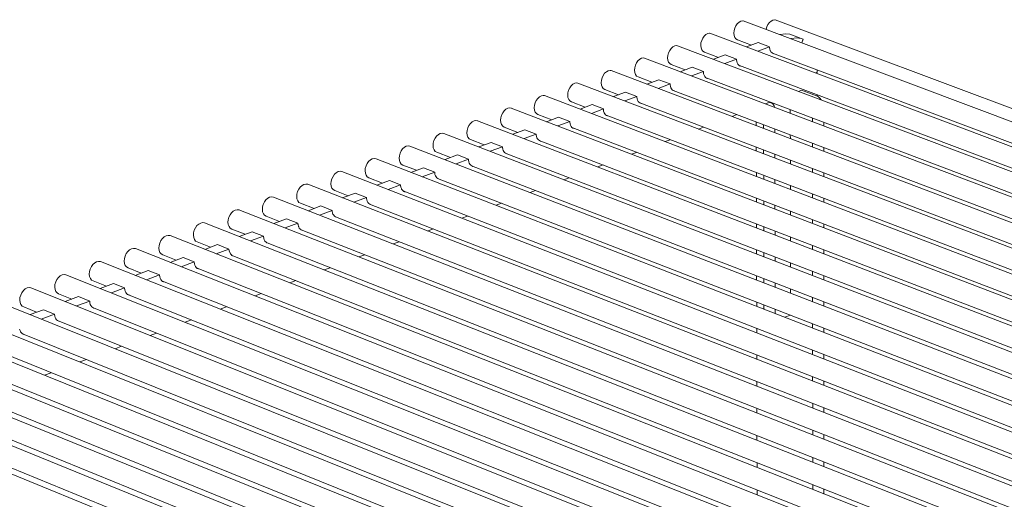
# Model space of a CAD drawing. Units: millimetres. Extents: x 70967 to 76507, y -162058 to -158158.
# Drawn here: x 71883 to 72276, y -160748 to -160556 of the extents above; entities that cross this region are included whole.
import ezdxf

# ---------------------------------------------------------------- set-up
doc = ezdxf.new("R2010")
doc.units = ezdxf.units.MM
doc.header["$MEASUREMENT"] = 0
doc.layers.add('0_Nr_pióra__4', color=7, linetype='Continuous', lineweight=13)

msp = doc.modelspace()

# ---------------------------------------------------------------- linework, layer by layer
at = {"layer": '0_Nr_pióra__4', "color": 7, "linetype": 'Continuous', "lineweight": 13}
for p, q in [((72168.64, -160558.78), (72168.19, -160559.71)), ((72169.23, -160557.97), (72168.64, -160558.78)), ((72169.91, -160557.35), (72169.23, -160557.97)), ((72170.64, -160556.95), (72169.91, -160557.35)), ((72171.37, -160556.8), (72170.64, -160556.95)), ((72171.61, -160556.85), (72171.37, -160556.8)), ((73336.04, -160993.98), (72171.61, -160556.85)), ((72181.44, -160558.31), (72180.99, -160559.24)), ((72182.02, -160557.51), (72181.44, -160558.31)), ((72182.7, -160556.89), (72182.02, -160557.51)), ((72183.43, -160556.49), (72182.7, -160556.89)), ((72184.15, -160556.34), (72183.43, -160556.49)), ((72184.32, -160556.37), (72184.15, -160556.34)), ((73348.33, -160992.66), (72184.32, -160556.37)), ((72156.73, -160562.28), (72156.05, -160562.9)), ((72157.46, -160561.88), (72156.73, -160562.28)), ((72158.19, -160561.73), (72157.46, -160561.88)), ((73323.07, -161000.24), (72158.21, -160561.67)), ((72167.92, -160560.71), (72167.82, -160561.7)), ((72167.82, -160561.7), (72167.92, -160562.62)), ((72168.19, -160559.71), (72167.92, -160560.71)), ((72167.92, -160562.62), (72168.2, -160563.4)), ((72180.99, -160559.24), (72180.73, -160560.19)), ((72186.14, -160562.3), (72186.38, -160562.21)), ((72186.38, -160562.21), (72188.32, -160561.95)), ((72188.32, -160561.95), (72190.17, -160562.17)), ((72194.66, -160563.85), (72190.17, -160562.17)), ((72144.98, -160566.67), (72144.25, -160566.82)), ((72145.33, -160566.73), (72144.98, -160566.67)), ((73310.05, -161006.52), (72145.33, -160566.73)), ((72154.73, -160565.64), (72154.64, -160566.63)), ((72154.64, -160566.63), (72154.74, -160567.55)), ((72155.01, -160564.64), (72154.73, -160565.64)), ((72155.46, -160563.71), (72155.01, -160564.64)), ((72156.05, -160562.9), (72155.46, -160563.71)), ((72168.2, -160563.4), (72168.66, -160564)), ((72168.66, -160564), (72169.24, -160564.36)), ((72169.24, -160564.36), (72174.85, -160566.51)), ((72172.94, -160567.22), (72177.62, -160565.47)), ((72177.62, -160565.47), (72182.11, -160567.16)), ((72190.87, -160563.89), (72190.63, -160563.98)), ((72192.81, -160563.64), (72190.87, -160563.89)), ((72194.66, -160563.85), (72192.81, -160563.64)), ((72195.51, -160564.19), (72194.66, -160563.85)), ((72195.03, -160565.62), (72195.13, -160565.17)), ((72195.13, -160565.17), (72195.27, -160564.77)), ((72195.3, -160564.68), (72195.36, -160564.5)), ((72195.36, -160564.5), (72195.51, -160564.19)), ((72141.51, -160570.59), (72141.42, -160571.58)), ((72141.79, -160569.59), (72141.51, -160570.59)), ((72142.24, -160568.65), (72141.79, -160569.59)), ((72142.83, -160567.85), (72142.24, -160568.65)), ((72143.51, -160567.22), (72142.83, -160567.85)), ((72144.25, -160566.82), (72143.51, -160567.22)), ((72154.74, -160567.55), (72155.03, -160568.34)), ((72155.03, -160568.34), (72155.48, -160568.93)), ((72155.48, -160568.93), (72156.07, -160569.3)), ((72156.07, -160569.3), (72161.66, -160571.44)), ((72159.73, -160572.16), (72164.43, -160570.4)), ((72164.43, -160570.4), (72168.92, -160572.1)), ((72182.11, -160567.16), (72177.44, -160568.91)), ((72182.12, -160567.49), (72182.12, -160567.26)), ((72182.21, -160568.1), (72182.12, -160567.49)), ((72182.38, -160568.65), (72182.21, -160568.1)), ((72182.48, -160568.82), (72182.38, -160568.65)), ((72182.63, -160569.12), (72182.52, -160568.9)), ((72182.95, -160569.5), (72182.63, -160569.12)), ((72183.34, -160569.78), (72182.95, -160569.5)), ((72183.3, -160569.75), (72524.46, -160698.14)), ((72183.77, -160569.94), (72183.34, -160569.78)), ((72183.82, -160569.95), (72183.77, -160569.94)), ((72128.54, -160574.55), (72128.26, -160575.55)), ((72128.99, -160573.61), (72128.54, -160574.55)), ((72129.57, -160572.8), (72128.99, -160573.61)), ((72130.26, -160572.17), (72129.57, -160572.8)), ((72130.99, -160571.77), (72130.26, -160572.17)), ((72131.73, -160571.62), (72130.99, -160571.77)), ((72132.14, -160571.69), (72131.73, -160571.62)), ((73296.99, -161012.82), (72132.14, -160571.69)), ((72141.42, -160571.58), (72141.52, -160572.5)), ((72141.52, -160572.5), (72141.81, -160573.28)), ((72141.81, -160573.28), (72142.26, -160573.88)), ((72142.26, -160573.88), (72142.85, -160574.25)), ((72142.85, -160574.25), (72148.42, -160576.39)), ((72168.92, -160572.1), (72164.22, -160573.86)), ((72168.93, -160572.42), (72168.93, -160572.15)), ((72169.02, -160573.04), (72168.93, -160572.42)), ((72169.19, -160573.59), (72169.02, -160573.04)), ((72169.3, -160573.8), (72169.19, -160573.59)), ((72169.44, -160574.06), (72169.31, -160573.81)), ((72169.76, -160574.44), (72169.44, -160574.06)), ((72170.15, -160574.72), (72169.76, -160574.44)), ((72116.28, -160577.77), (72115.69, -160578.58)), ((72116.96, -160577.15), (72116.28, -160577.77)), ((72117.7, -160576.74), (72116.96, -160577.15)), ((72118.44, -160576.59), (72117.7, -160576.74)), ((72118.9, -160576.67), (72118.44, -160576.59)), ((73283.88, -161019.15), (72118.9, -160576.67)), ((72128.26, -160575.55), (72128.16, -160576.54)), ((72128.16, -160576.54), (72128.27, -160577.46)), ((72128.27, -160577.46), (72128.55, -160578.25)), ((72128.55, -160578.25), (72129.01, -160578.85)), ((72146.47, -160577.12), (72151.2, -160575.35)), ((72155.69, -160577.05), (72150.96, -160578.82)), ((72151.2, -160575.35), (72155.69, -160577.05)), ((72155.69, -160577.38), (72155.69, -160577.05)), ((72155.78, -160577.99), (72155.69, -160577.38)), ((72155.96, -160578.54), (72155.78, -160577.99)), ((72170.09, -160574.68), (72170.33, -160574.77)), ((72170.1, -160574.68), (72511.3, -160703.46)), ((72170.58, -160574.88), (72170.15, -160574.72)), ((72170.65, -160574.89), (72170.58, -160574.88)), ((72200.58, -160577.63), (72200.83, -160577.48)), ((72200.83, -160577.48), (72201.07, -160577.39)), ((72201.07, -160577.39), (72201.07, -160576.44)), ((72103.63, -160582.13), (72102.94, -160582.76)), ((72104.37, -160581.73), (72103.63, -160582.13)), ((72105.12, -160581.58), (72104.37, -160581.73)), ((72105.62, -160581.66), (72105.12, -160581.58)), ((73270.74, -161025.49), (72105.62, -160581.66)), ((72114.96, -160580.52), (72114.87, -160581.52)), ((72114.87, -160581.52), (72114.97, -160582.44)), ((72115.24, -160579.52), (72114.96, -160580.52)), ((72114.97, -160582.44), (72115.26, -160583.23)), ((72115.69, -160578.58), (72115.24, -160579.52)), ((72129.01, -160578.85), (72129.6, -160579.21)), ((72129.6, -160579.21), (72135.16, -160581.35)), ((72133.18, -160582.09), (72137.93, -160580.31)), ((72142.42, -160582.02), (72137.67, -160583.8)), ((72142.42, -160582.02), (72137.93, -160580.31)), ((72142.42, -160582.34), (72142.42, -160582.02)), ((72142.51, -160582.96), (72142.42, -160582.34)), ((72156.21, -160579.01), (72155.96, -160578.54)), ((72156.54, -160579.39), (72156.21, -160579.01)), ((72156.92, -160579.67), (72156.54, -160579.39)), ((72156.86, -160579.62), (72498.09, -160708.8)), ((72157.36, -160579.84), (72156.92, -160579.67)), ((72157.43, -160579.84), (72157.36, -160579.84)), ((72101.62, -160585.51), (72101.53, -160586.51)), ((72101.9, -160584.51), (72101.62, -160585.51)), ((72102.35, -160583.57), (72101.9, -160584.51)), ((72102.94, -160582.76), (72102.35, -160583.57)), ((72115.26, -160583.23), (72115.72, -160583.83)), ((72115.72, -160583.83), (72116.31, -160584.19)), ((72116.31, -160584.19), (72121.84, -160586.33)), ((72119.84, -160587.08), (72124.62, -160585.29)), ((72129.11, -160587), (72124.62, -160585.29)), ((72142.69, -160583.51), (72142.51, -160582.96)), ((72142.94, -160583.98), (72142.69, -160583.51)), ((72143.27, -160584.36), (72142.94, -160583.98)), ((72143.66, -160584.64), (72143.27, -160584.36)), ((72143.58, -160584.58), (72484.84, -160714.15)), ((72144.09, -160584.8), (72143.66, -160584.64)), ((72144.18, -160584.81), (72144.09, -160584.8)), ((72193.67, -160584.98), (72194.88, -160584.53)), ((72194.89, -160584.52), (72200.89, -160586.78)), ((72201.08, -160586.88), (72201.08, -160586.37)), ((72088.53, -160589.51), (72088.25, -160590.52)), ((72088.98, -160588.57), (72088.53, -160589.51)), ((72089.57, -160587.76), (72088.98, -160588.57)), ((72090.26, -160587.13), (72089.57, -160587.76)), ((72091.01, -160586.72), (72090.26, -160587.13)), ((72091.75, -160586.57), (72091.01, -160586.72)), ((72092.31, -160586.66), (72091.75, -160586.57)), ((73257.55, -161031.86), (72092.31, -160586.66)), ((72101.53, -160586.51), (72101.64, -160587.43)), ((72101.64, -160587.43), (72101.93, -160588.22)), ((72101.93, -160588.22), (72102.39, -160588.82)), ((72102.39, -160588.82), (72102.98, -160589.19)), ((72102.98, -160589.19), (72108.51, -160591.31)), ((72106.47, -160592.08), (72111.27, -160590.28)), ((72115.77, -160591.99), (72111.27, -160590.28)), ((72129.11, -160587), (72124.33, -160588.79)), ((72129.12, -160587.33), (72129.11, -160587)), ((72129.21, -160587.94), (72129.12, -160587.33)), ((72129.38, -160588.49), (72129.21, -160587.94)), ((72129.64, -160588.97), (72129.38, -160588.49)), ((72129.96, -160589.35), (72129.64, -160588.97)), ((72130.35, -160589.62), (72129.96, -160589.35)), ((72130.26, -160589.56), (72471.56, -160719.51)), ((72130.79, -160589.79), (72130.34, -160589.62)), ((72130.79, -160589.79), (72130.35, -160589.62)), ((72130.89, -160589.8), (72130.79, -160589.79)), ((72181.36, -160589.62), (72180.42, -160589.97)), ((72181.36, -160589.62), (72181.61, -160589.53)), ((72181.61, -160589.53), (72182.09, -160589.45)), ((72182.09, -160589.45), (72182.56, -160589.5)), ((72182.56, -160589.5), (72182.99, -160589.66)), ((72182.99, -160589.66), (72183.37, -160589.93)), ((72183.37, -160589.93), (72183.68, -160590.31)), ((72183.68, -160590.31), (72183.93, -160590.77)), ((72200.89, -160586.78), (72201.25, -160586.95)), ((72201.25, -160586.95), (72201.61, -160587.18)), ((72201.61, -160587.18), (72201.96, -160587.47)), ((72201.96, -160587.47), (72202.29, -160587.81)), ((72202.29, -160587.81), (72202.6, -160588.19)), ((72202.6, -160588.19), (72202.73, -160588.4)), ((72075.57, -160593.59), (72075.12, -160594.53)), ((72076.16, -160592.78), (72075.57, -160593.59)), ((72076.85, -160592.14), (72076.16, -160592.78)), ((72077.6, -160591.74), (72076.85, -160592.14)), ((72078.34, -160591.59), (72077.6, -160591.74)), ((72079.04, -160591.7), (72078.34, -160591.59)), ((73244.31, -161038.25), (72078.95, -160591.68)), ((72088.25, -160590.52), (72088.16, -160591.52)), ((72088.16, -160591.52), (72088.26, -160592.44)), ((72088.26, -160592.44), (72088.56, -160593.23)), ((72088.56, -160593.23), (72089.02, -160593.83)), ((72089.02, -160593.83), (72089.62, -160594.19)), ((72089.62, -160594.19), (72095.13, -160596.32)), ((72115.77, -160591.99), (72110.96, -160593.79)), ((72115.77, -160592.32), (72115.77, -160591.99)), ((72115.86, -160592.94), (72115.77, -160592.32)), ((72116.04, -160593.49), (72115.86, -160592.94)), ((72116.29, -160593.96), (72116.04, -160593.49)), ((72116.62, -160594.35), (72116.29, -160593.96)), ((72169.05, -160594.26), (72167.12, -160594.98)), ((72183.93, -160590.77), (72184.1, -160591.32)), ((72184.1, -160591.32), (72184.11, -160591.37)), ((72190.38, -160593.75), (72190.38, -160592.31)), ((72062.7, -160597.81), (72062.1, -160598.62)), ((72063.39, -160597.18), (72062.7, -160597.81)), ((72064.14, -160596.77), (72063.39, -160597.18)), ((72064.89, -160596.62), (72064.14, -160596.77)), ((72065.59, -160596.73), (72064.89, -160596.62)), ((73231.02, -161044.66), (72065.54, -160596.72)), ((72074.84, -160595.54), (72074.74, -160596.54)), ((72074.74, -160596.54), (72074.85, -160597.46)), ((72075.12, -160594.53), (72074.84, -160595.54)), ((72074.85, -160597.46), (72075.14, -160598.25)), ((72093.06, -160597.09), (72097.89, -160595.29)), ((72102.38, -160597), (72097.55, -160598.81)), ((72102.38, -160597), (72097.89, -160595.29)), ((72102.38, -160597.33), (72102.38, -160597)), ((72102.47, -160597.95), (72102.38, -160597.33)), ((72102.65, -160598.5), (72102.47, -160597.95)), ((72117.01, -160594.62), (72116.62, -160594.35)), ((72116.9, -160594.55), (72458.23, -160724.9)), ((72117.45, -160594.79), (72117, -160594.61)), ((72117.45, -160594.79), (72117.01, -160594.62)), ((72117.56, -160594.8), (72117.45, -160594.79)), ((72176.8, -160597.2), (72176.8, -160598.66)), ((72199.2, -160597.09), (72199.2, -160595.65)), ((72203.7, -160597.36), (72203.7, -160598.79)), ((72050.64, -160601.82), (72049.89, -160602.22)), ((72051.39, -160601.66), (72050.64, -160601.82)), ((72052.09, -160601.78), (72051.39, -160601.66)), ((73217.69, -161051.1), (72052.09, -160601.78)), ((72061.37, -160600.57), (72061.28, -160601.58)), ((72061.28, -160601.58), (72061.39, -160602.5)), ((72061.65, -160599.57), (72061.37, -160600.57)), ((72062.1, -160598.62), (72061.65, -160599.57)), ((72075.14, -160598.25), (72075.61, -160598.85)), ((72075.61, -160598.85), (72076.21, -160599.22)), ((72076.21, -160599.22), (72081.68, -160601.35)), ((72079.6, -160602.12), (72084.46, -160600.31)), ((72088.95, -160602.03), (72084.09, -160603.85)), ((72088.95, -160602.03), (72084.46, -160600.31)), ((72088.95, -160602.36), (72088.95, -160602.03)), ((72102.91, -160598.98), (72102.65, -160598.5)), ((72103.24, -160599.36), (72102.91, -160598.98)), ((72103.63, -160599.64), (72103.24, -160599.36)), ((72103.51, -160599.55), (72444.86, -160730.3)), ((72104.07, -160599.8), (72103.61, -160599.62)), ((72104.07, -160599.8), (72103.63, -160599.64)), ((72104.19, -160599.81), (72104.07, -160599.8)), ((72155.75, -160599.27), (72153.79, -160600.01)), ((72179.72, -160599.77), (72179.72, -160598.31)), ((72184.2, -160600.01), (72184.21, -160601.47)), ((72047.86, -160605.63), (72047.77, -160606.63)), ((72048.15, -160604.62), (72047.86, -160605.63)), ((72048.6, -160603.68), (72048.15, -160604.62)), ((72049.19, -160602.86), (72048.6, -160603.68)), ((72049.89, -160602.22), (72049.19, -160602.86)), ((72061.39, -160602.5), (72061.68, -160603.29)), ((72061.68, -160603.29), (72062.15, -160603.89)), ((72062.15, -160603.89), (72062.75, -160604.26)), ((72062.75, -160604.26), (72068.23, -160606.37)), ((72066.09, -160607.17), (72070.99, -160605.34)), ((72075.48, -160607.07), (72070.99, -160605.34)), ((72089.05, -160602.97), (72088.95, -160602.36)), ((72089.22, -160603.53), (72089.05, -160602.97)), ((72089.48, -160604), (72089.22, -160603.53)), ((72089.81, -160604.39), (72089.48, -160604)), ((72090.21, -160604.66), (72089.81, -160604.39)), ((72090.07, -160604.57), (72431.46, -160735.71)), ((72090.65, -160604.83), (72090.19, -160604.65)), ((72090.65, -160604.83), (72090.21, -160604.66)), ((72090.78, -160604.84), (72090.65, -160604.83)), ((72142.42, -160604.29), (72140.41, -160605.04)), ((72190.4, -160603.82), (72190.39, -160602.36)), ((72199.21, -160607.17), (72199.21, -160605.7)), ((72034.6, -160609.69), (72034.32, -160610.7)), ((72035.05, -160608.74), (72034.6, -160609.69)), ((72035.65, -160607.92), (72035.05, -160608.74)), ((72036.35, -160607.29), (72035.65, -160607.92)), ((72037.1, -160606.88), (72036.35, -160607.29)), ((72037.85, -160606.72), (72037.1, -160606.88)), ((72038.57, -160606.83), (72037.85, -160606.72)), ((72038.56, -160606.84), (72038.57, -160606.83)), ((73204.31, -161057.56), (72038.57, -160606.83)), ((72047.77, -160606.63), (72047.88, -160607.56)), ((72047.88, -160607.56), (72048.18, -160608.35)), ((72048.18, -160608.35), (72048.65, -160608.95)), ((72048.65, -160608.95), (72049.25, -160609.32)), ((72049.25, -160609.32), (72054.7, -160611.43)), ((72075.48, -160607.07), (72070.58, -160608.9)), ((72075.49, -160607.4), (72075.48, -160607.07)), ((72075.58, -160608.02), (72075.49, -160607.4)), ((72075.76, -160608.57), (72075.58, -160608.02)), ((72076.02, -160609.05), (72075.76, -160608.57)), ((72076.35, -160609.43), (72076.02, -160609.05)), ((72076.75, -160609.71), (72076.35, -160609.43)), ((72076.62, -160609.62), (72417.99, -160741.15)), ((72077.19, -160609.87), (72076.72, -160609.69)), ((72077.19, -160609.87), (72076.75, -160609.71)), ((72077.3, -160609.88), (72077.19, -160609.87)), ((72129.04, -160609.33), (72127, -160610.1)), ((72176.82, -160607.29), (72176.82, -160608.78)), ((72179.74, -160609.89), (72179.74, -160608.4)), ((72203.71, -160607.41), (72203.71, -160608.88)), ((72021.47, -160613.82), (72021.02, -160614.77)), ((72022.07, -160613), (72021.47, -160613.82)), ((72022.77, -160612.37), (72022.07, -160613)), ((72023.52, -160611.96), (72022.77, -160612.37)), ((72024.28, -160611.8), (72023.52, -160611.96)), ((72025.07, -160611.93), (72024.28, -160611.8)), ((73190.89, -161064.03), (72025.07, -160611.93)), ((72034.32, -160610.7), (72034.23, -160611.7)), ((72034.23, -160611.7), (72034.34, -160612.63)), ((72034.34, -160612.63), (72034.64, -160613.42)), ((72034.64, -160613.42), (72035.11, -160614.02)), ((72052.55, -160612.24), (72057.49, -160610.39)), ((72061.98, -160612.12), (72057.04, -160613.97)), ((72061.98, -160612.12), (72057.49, -160610.39)), ((72061.98, -160612.45), (72061.98, -160612.12)), ((72062.08, -160613.07), (72061.98, -160612.45)), ((72062.26, -160613.63), (72062.08, -160613.07)), ((72062.52, -160614.1), (72062.26, -160613.63)), ((72184.22, -160610.1), (72184.22, -160611.6)), ((72190.41, -160613.96), (72190.41, -160612.46)), ((72009.15, -160617.46), (72008.45, -160618.1)), ((72009.9, -160617.05), (72009.15, -160617.46)), ((72010.66, -160616.89), (72009.9, -160617.05)), ((72011.41, -160616.99), (72010.66, -160616.89)), ((73177.42, -161070.54), (72011.41, -160616.99)), ((72020.73, -160615.78), (72020.64, -160616.78)), ((72020.64, -160616.78), (72020.75, -160617.71)), ((72021.02, -160614.77), (72020.73, -160615.78)), ((72020.75, -160617.71), (72021.06, -160618.51)), ((72035.11, -160614.02), (72035.72, -160614.39)), ((72035.72, -160614.39), (72041.16, -160616.5)), ((72038.97, -160617.32), (72043.94, -160615.46)), ((72048.43, -160617.19), (72043.46, -160619.06)), ((72048.43, -160617.19), (72043.94, -160615.46)), ((72048.44, -160617.53), (72048.43, -160617.19)), ((72048.53, -160618.14), (72048.44, -160617.53)), ((72062.85, -160614.49), (72062.52, -160614.1)), ((72063.25, -160614.76), (72062.85, -160614.49)), ((72063.14, -160614.69), (72404.49, -160746.61)), ((72063.69, -160614.93), (72063.22, -160614.74)), ((72063.22, -160614.74), (72063.69, -160614.93)), ((72063.69, -160614.93), (72063.25, -160614.76)), ((72063.78, -160614.93), (72063.69, -160614.93)), ((72115.62, -160614.38), (72113.54, -160615.17)), ((72176.84, -160617.44), (72176.85, -160618.96)), ((72199.22, -160617.31), (72199.22, -160615.81)), ((72203.72, -160617.53), (72203.72, -160619.03)), ((72007.11, -160620.88), (72007.02, -160621.88)), ((72007.39, -160619.87), (72007.11, -160620.88)), ((72007.85, -160618.92), (72007.39, -160619.87)), ((72008.45, -160618.1), (72007.85, -160618.92)), ((72021.06, -160618.51), (72021.53, -160619.11)), ((72021.53, -160619.11), (72022.14, -160619.47)), ((72022.14, -160619.47), (72027.57, -160621.58)), ((72025.35, -160622.41), (72030.35, -160620.54)), ((72030.35, -160620.54), (72034.84, -160622.28)), ((72048.71, -160618.7), (72048.53, -160618.14)), ((72048.98, -160619.17), (72048.71, -160618.7)), ((72049.31, -160619.56), (72048.98, -160619.17)), ((72049.71, -160619.83), (72049.31, -160619.56)), ((72049.61, -160619.77), (72390.95, -160752.08)), ((72050.16, -160620), (72049.67, -160619.81)), ((72050.16, -160620), (72049.71, -160619.83)), ((72050.22, -160620), (72050.16, -160620)), ((72102.16, -160619.46), (72100.03, -160620.26)), ((72179.77, -160620.08), (72179.76, -160618.55)), ((72184.24, -160620.26), (72184.24, -160621.79)), ((71993.73, -160624.98), (71993.44, -160625.99)), ((71994.18, -160624.03), (71993.73, -160624.98)), ((71994.78, -160623.21), (71994.18, -160624.03)), ((71995.49, -160622.57), (71994.78, -160623.21)), ((71996.24, -160622.16), (71995.49, -160622.57)), ((71997, -160622), (71996.24, -160622.16)), ((71997.78, -160622.1), (71997, -160622)), ((73163.9, -161077.06), (71997.78, -160622.1)), ((72007.02, -160621.88), (72007.13, -160622.82)), ((72007.13, -160622.82), (72007.43, -160623.61)), ((72007.43, -160623.61), (72007.91, -160624.21)), ((72007.91, -160624.21), (72008.52, -160624.58)), ((72008.52, -160624.58), (72013.93, -160626.68)), ((72011.68, -160627.52), (72016.72, -160625.63)), ((72016.72, -160625.63), (72021.21, -160627.38)), ((72034.84, -160622.28), (72029.83, -160624.16)), ((72034.85, -160622.61), (72034.85, -160622.32)), ((72034.95, -160623.23), (72034.85, -160622.61)), ((72035.13, -160623.79), (72034.95, -160623.23)), ((72035.25, -160624), (72035.13, -160623.79)), ((72035.39, -160624.26), (72035.25, -160624.01)), ((72035.73, -160624.64), (72035.39, -160624.26)), ((72036.13, -160624.92), (72035.73, -160624.64)), ((72036.05, -160624.87), (72377.36, -160757.56)), ((72036.58, -160625.09), (72036.09, -160624.9)), ((72036.58, -160625.09), (72036.13, -160624.92)), ((72036.62, -160625.09), (72036.58, -160625.09)), ((72088.65, -160624.55), (72086.49, -160625.36)), ((72190.43, -160624.15), (72190.42, -160622.62)), ((71980.48, -160629.15), (71980.02, -160630.11)), ((71981.08, -160628.33), (71980.48, -160629.15)), ((71981.78, -160627.69), (71981.08, -160628.33)), ((71982.54, -160627.28), (71981.78, -160627.69)), ((71983.31, -160627.12), (71982.54, -160627.28)), ((71984.12, -160627.22), (71983.31, -160627.12)), ((73150.35, -161083.6), (71984.12, -160627.22)), ((71993.44, -160625.99), (71993.36, -160627)), ((71993.36, -160627), (71993.47, -160627.93)), ((71993.47, -160627.93), (71993.77, -160628.72)), ((71993.77, -160628.72), (71994.25, -160629.33)), ((71994.25, -160629.33), (71994.86, -160629.69)), ((72021.21, -160627.38), (72016.17, -160629.27)), ((72021.23, -160627.71), (72021.21, -160627.38)), ((72021.32, -160628.3), (72021.23, -160627.71)), ((72021.51, -160628.89), (72021.32, -160628.33)), ((72021.65, -160629.15), (72021.51, -160628.89)), ((72021.77, -160629.36), (72021.65, -160629.15)), ((72022.11, -160629.75), (72021.77, -160629.36)), ((72176.87, -160627.65), (72176.87, -160629.21)), ((72179.79, -160630.32), (72179.78, -160628.76)), ((72199.23, -160627.51), (72199.23, -160625.98)), ((72203.72, -160627.7), (72203.73, -160629.23)), ((71967.34, -160633.47), (71966.73, -160634.29)), ((71968.04, -160632.83), (71967.34, -160633.47)), ((71968.8, -160632.41), (71968.04, -160632.83)), ((71969.57, -160632.26), (71968.8, -160632.41)), ((71970.32, -160632.32), (71969.57, -160632.26)), ((73136.74, -161090.17), (71970.23, -160632.28)), ((71979.74, -160631.12), (71979.65, -160632.13)), ((71979.65, -160632.13), (71979.76, -160633.06)), ((71980.02, -160630.11), (71979.74, -160631.12)), ((71979.76, -160633.06), (71980.07, -160633.86)), ((71994.86, -160629.69), (72000.26, -160631.79)), ((71997.98, -160632.64), (72003.05, -160630.75)), ((72007.54, -160632.5), (72002.47, -160634.4)), ((72003.05, -160630.75), (72007.54, -160632.5)), ((72007.56, -160632.83), (72007.54, -160632.5)), ((72007.7, -160633.58), (72007.56, -160632.83)), ((72022.51, -160630.02), (72022.11, -160629.75)), ((72022.45, -160629.98), (72363.73, -160763.07)), ((72022.96, -160630.19), (72022.47, -160630)), ((72022.96, -160630.19), (72022.51, -160630.02)), ((72022.98, -160630.19), (72022.96, -160630.19)), ((72075.1, -160629.65), (72072.91, -160630.48)), ((72184.26, -160630.48), (72184.26, -160632.04)), ((72190.44, -160634.41), (72190.44, -160632.85)), ((71955.79, -160637.41), (71955.02, -160637.57)), ((71956.52, -160637.45), (71955.79, -160637.41)), ((73123.09, -161096.76), (71956.49, -160637.44)), ((71965.99, -160636.26), (71965.9, -160637.27)), ((71965.9, -160637.27), (71966.02, -160638.21)), ((71966.27, -160635.25), (71965.99, -160636.26)), ((71966.73, -160634.29), (71966.27, -160635.25)), ((71980.07, -160633.86), (71980.55, -160634.46)), ((71980.55, -160634.46), (71981.16, -160634.83)), ((71981.16, -160634.83), (71986.54, -160636.92)), ((71984.23, -160637.78), (71989.33, -160635.87)), ((71989.33, -160635.87), (71993.82, -160637.63)), ((72007.84, -160634), (72007.7, -160633.58)), ((72008.01, -160634.31), (72007.84, -160634)), ((72008.11, -160634.48), (72008.01, -160634.31)), ((72008.45, -160634.86), (72008.11, -160634.48)), ((72008.85, -160635.14), (72008.45, -160634.86)), ((72008.81, -160635.11), (72350.07, -160768.59)), ((72009.27, -160635.29), (72008.85, -160635.14)), ((72061.51, -160634.77), (72059.28, -160635.61)), ((72199.24, -160637.78), (72199.24, -160636.22)), ((71952.2, -160641.42), (71952.12, -160642.43)), ((71952.49, -160640.41), (71952.2, -160641.42)), ((71952.95, -160639.45), (71952.49, -160640.41)), ((71953.55, -160638.62), (71952.95, -160639.45)), ((71954.26, -160637.98), (71953.55, -160638.62)), ((71955.02, -160637.57), (71954.26, -160637.98)), ((71966.02, -160638.21), (71966.33, -160639)), ((71966.33, -160639), (71966.8, -160639.61)), ((71966.8, -160639.61), (71967.42, -160639.97)), ((71967.42, -160639.97), (71972.79, -160642.06)), ((71970.45, -160642.94), (71975.58, -160641.02)), ((71975.58, -160641.02), (71980.07, -160642.78)), ((71993.82, -160637.63), (71988.72, -160639.54)), ((71993.82, -160637.63), (71993.85, -160637.96)), ((71993.85, -160637.96), (71993.85, -160637.9)), ((71993.88, -160638.12), (71993.85, -160637.96)), ((71993.88, -160638.12), (71994.06, -160638.89)), ((71994.14, -160639.13), (71994.06, -160638.89)), ((71994.18, -160639.2), (71994.14, -160639.13)), ((71994.18, -160639.2), (71994.37, -160639.55)), ((71994.4, -160639.61), (71994.33, -160639.49)), ((71994.67, -160639.91), (71994.4, -160639.61)), ((71994.74, -160640), (71994.73, -160639.98)), ((71995.15, -160640.27), (71994.74, -160640)), ((71995.12, -160640.26), (72336.35, -160774.13)), ((71995.37, -160640.36), (71995.15, -160640.27)), ((72047.89, -160639.9), (72045.62, -160640.76)), ((72176.89, -160637.92), (72176.89, -160639.52)), ((72179.81, -160640.64), (72179.8, -160639.04)), ((72184.28, -160640.76), (72184.28, -160642.36)), ((72203.73, -160637.94), (72203.73, -160639.5)), ((71939.18, -160644.6), (71938.72, -160645.56)), ((71939.78, -160643.77), (71939.18, -160644.6)), ((71940.49, -160643.13), (71939.78, -160643.77)), ((71941.26, -160642.71), (71940.49, -160643.13)), ((71942.03, -160642.55), (71941.26, -160642.71)), ((71942.78, -160642.59), (71942.03, -160642.55)), ((73109.45, -161103.34), (71942.78, -160642.59)), ((71952.12, -160642.43), (71952.23, -160643.37)), ((71952.23, -160643.37), (71952.54, -160644.16)), ((71952.54, -160644.16), (71953.02, -160644.77)), ((71953.02, -160644.77), (71953.64, -160645.13)), ((71953.64, -160645.13), (71958.99, -160647.22)), ((71980.07, -160642.78), (71974.94, -160644.7)), ((71980.07, -160642.78), (71980.19, -160643.81)), ((71980.19, -160643.81), (71980.39, -160644.28)), ((71980.39, -160644.28), (71980.37, -160644.21)), ((71980.4, -160644.3), (71980.39, -160644.28)), ((71980.39, -160644.28), (71980.66, -160644.76)), ((71980.66, -160644.76), (71980.61, -160644.68)), ((71980.83, -160644.95), (71980.66, -160644.76)), ((71980.83, -160644.95), (71981, -160645.14)), ((71981.41, -160645.42), (71981, -160645.14)), ((72034.22, -160645.05), (72031.91, -160645.92)), ((72190.46, -160644.73), (72190.46, -160643.13)), ((71925.92, -160648.96), (71925.31, -160649.79)), ((71926.63, -160648.31), (71925.92, -160648.96)), ((71927.4, -160647.9), (71926.63, -160648.31)), ((71928.17, -160647.74), (71927.4, -160647.9)), ((71928.96, -160647.78), (71928.17, -160647.74)), ((73095.71, -161109.97), (71928.96, -160647.78)), ((71938.43, -160646.58), (71938.35, -160647.59)), ((71938.35, -160647.59), (71938.46, -160648.52)), ((71938.72, -160645.56), (71938.43, -160646.58)), ((71938.46, -160648.52), (71938.77, -160649.32)), ((71956.68, -160648.08), (71961.78, -160646.18)), ((71966.27, -160647.95), (71961.17, -160649.86)), ((71961.78, -160646.18), (71966.27, -160647.95)), ((71966.27, -160647.95), (71966.38, -160648.64)), ((71966.38, -160648.64), (71966.89, -160649.86)), ((71981.57, -160645.48), (71981.41, -160645.42)), ((71981.58, -160645.49), (72322.6, -160779.68)), ((72176.91, -160648.26), (72176.92, -160649.89)), ((72199.25, -160648.11), (72199.25, -160646.51)), ((72203.74, -160648.23), (72203.74, -160649.84)), ((71913.49, -160653.09), (71912.72, -160653.51)), ((71914.27, -160652.93), (71913.49, -160653.09)), ((71915.03, -160652.95), (71914.27, -160652.93)), ((73081.92, -161116.62), (71915.03, -160652.95)), ((71924.57, -160651.77), (71924.48, -160652.78)), ((71924.48, -160652.78), (71924.6, -160653.72)), ((71924.85, -160650.74), (71924.57, -160651.77)), ((71925.31, -160649.79), (71924.85, -160650.74)), ((71938.77, -160649.32), (71939.26, -160649.92)), ((71939.26, -160649.92), (71939.88, -160650.29)), ((71939.88, -160650.29), (71945.21, -160652.37)), ((71942.81, -160653.27), (71947.99, -160651.33)), ((71952.47, -160653.11), (71947.3, -160655.05)), ((71952.47, -160653.11), (71947.99, -160651.33)), ((71952.47, -160653.2), (71952.47, -160653.11)), ((71952.54, -160653.85), (71952.47, -160653.2)), ((71966.89, -160649.86), (71967.4, -160650.44)), ((71967.09, -160650.18), (71967.06, -160650.14)), ((71967.47, -160650.5), (71967.33, -160650.38)), ((71967.74, -160650.62), (71967.47, -160650.5)), ((71967.8, -160650.65), (72308.81, -160785.26)), ((72020.51, -160650.22), (72018.16, -160651.1)), ((72179.83, -160651.02), (72179.83, -160649.38)), ((72184.3, -160651.11), (72184.3, -160652.74)), ((71910.65, -160656.97), (71910.57, -160657.98)), ((71910.94, -160655.95), (71910.65, -160656.97)), ((71911.4, -160654.99), (71910.94, -160655.95)), ((71912.01, -160654.16), (71911.4, -160654.99)), ((71912.72, -160653.51), (71912.01, -160654.16)), ((71924.6, -160653.72), (71924.91, -160654.51)), ((71924.91, -160654.51), (71925.39, -160655.12)), ((71925.39, -160655.12), (71926.02, -160655.48)), ((71926.02, -160655.48), (71931.33, -160657.56)), ((71928.91, -160658.47), (71934.11, -160656.52)), ((71938.6, -160658.3), (71934.11, -160656.52)), ((71952.7, -160654.43), (71952.54, -160653.85)), ((71952.94, -160654.94), (71952.7, -160654.43)), ((71953.26, -160655.36), (71952.94, -160654.94)), ((71953.64, -160655.68), (71953.26, -160655.36)), ((71953.61, -160655.65), (72295.03, -160790.82)), ((71953.61, -160655.65), (71953.77, -160655.71)), ((71954.09, -160655.88), (71953.64, -160655.68)), ((71954.29, -160655.92), (71954.09, -160655.88)), ((72006.76, -160655.4), (72004.38, -160656.29)), ((72190.47, -160655.12), (72190.47, -160653.48)), ((72199.26, -160658.51), (72199.26, -160656.87)), ((71897.6, -160660.16), (71897.14, -160661.12)), ((71898.21, -160659.32), (71897.6, -160660.16)), ((71898.93, -160658.68), (71898.21, -160659.32)), ((71899.7, -160658.26), (71898.93, -160658.68)), ((71900.48, -160658.1), (71899.7, -160658.26)), ((71901.2, -160658.2), (71900.48, -160658.1)), ((73068.09, -161123.3), (71901.2, -160658.2)), ((71910.57, -160657.98), (71910.69, -160658.92)), ((71910.69, -160658.92), (71911, -160659.72)), ((71911, -160659.72), (71911.49, -160660.33)), ((71911.49, -160660.33), (71912.16, -160660.61)), ((71912.16, -160660.61), (71917.49, -160662.74)), ((71938.6, -160658.3), (71933.39, -160660.25)), ((71938.59, -160658.4), (71938.6, -160658.3)), ((71938.66, -160659.04), (71938.59, -160658.4)), ((71938.82, -160659.62), (71938.66, -160659.04)), ((71939.06, -160660.13), (71938.82, -160659.62)), ((71939.38, -160660.56), (71939.06, -160660.13)), ((71939.77, -160660.87), (71939.38, -160660.56)), ((71939.74, -160660.85), (72281.14, -160796.43)), ((71940.22, -160661.08), (71939.77, -160660.87)), ((71992.97, -160660.59), (71990.6, -160661.48)), ((72176.93, -160658.66), (72176.94, -160660.33)), ((72179.85, -160661.46), (72179.85, -160659.79)), ((72203.75, -160658.6), (72203.75, -160660.24)), ((71884.26, -160664.56), (71883.65, -160665.4)), ((71884.98, -160663.91), (71884.26, -160664.56)), ((71885.75, -160663.49), (71884.98, -160663.91)), ((71886.53, -160663.33), (71885.75, -160663.49)), ((71887.26, -160663.44), (71886.53, -160663.33)), ((73054.21, -161130), (71887.26, -160663.44)), ((71896.85, -160662.14), (71896.77, -160663.16)), ((71896.77, -160663.16), (71896.89, -160664.1)), ((71897.14, -160661.12), (71896.85, -160662.14)), ((71896.89, -160664.1), (71897.2, -160664.89)), ((71897.2, -160664.89), (71897.69, -160665.5)), ((71914.96, -160663.69), (71920.19, -160661.73)), ((71924.68, -160663.51), (71919.44, -160665.47)), ((71924.68, -160663.51), (71920.19, -160661.73)), ((71924.68, -160663.61), (71924.68, -160663.51)), ((71924.75, -160664.25), (71924.68, -160663.61)), ((71924.9, -160664.84), (71924.75, -160664.25)), ((71925.15, -160665.35), (71924.9, -160664.84)), ((71940.41, -160661.11), (71940.22, -160661.08)), ((72184.31, -160661.52), (72184.32, -160663.18)), ((72190.49, -160665.57), (72190.49, -160663.9)), ((73040.28, -161136.72), (71873.28, -160668.69)), ((71882.9, -160667.38), (71882.82, -160668.4)), ((71882.82, -160668.4), (71882.94, -160669.34)), ((71883.18, -160666.36), (71882.9, -160667.38)), ((71883.65, -160665.4), (71883.18, -160666.36)), ((71897.69, -160665.5), (71898.32, -160665.87)), ((71898.32, -160665.87), (71903.54, -160667.96)), ((71900.96, -160668.92), (71906.23, -160666.95)), ((71910.72, -160668.74), (71905.45, -160670.71)), ((71910.72, -160668.74), (71906.23, -160666.95)), ((71910.72, -160668.83), (71910.72, -160668.74)), ((71910.79, -160669.48), (71910.72, -160668.83)), ((71925.47, -160665.77), (71925.15, -160665.35)), ((71925.86, -160666.08), (71925.47, -160665.77)), ((71925.83, -160666.06), (72267.22, -160802.05)), ((71926.31, -160666.29), (71925.86, -160666.08)), ((71926.49, -160666.32), (71926.31, -160666.29)), ((71979.19, -160665.78), (71976.73, -160666.71)), ((72199.27, -160668.96), (72199.27, -160667.29)), ((71882.94, -160669.34), (71883.25, -160670.14)), ((71883.25, -160670.14), (71883.74, -160670.74)), ((71883.74, -160670.74), (71884.38, -160671.11)), ((71884.38, -160671.11), (71889.55, -160673.19)), ((71892.23, -160672.18), (71886.93, -160674.16)), ((71896.72, -160673.98), (71892.23, -160672.18)), ((71910.95, -160670.06), (71910.79, -160669.48)), ((71911.19, -160670.57), (71910.95, -160670.06)), ((71911.52, -160670.99), (71911.19, -160670.57)), ((71911.91, -160671.31), (71911.52, -160670.99)), ((71911.88, -160671.29), (72253.25, -160807.7)), ((71912.35, -160671.52), (71911.91, -160671.31)), ((71912.53, -160671.55), (71912.35, -160671.52)), ((71965.32, -160671.01), (71962.82, -160671.95)), ((72176.96, -160669.13), (72176.96, -160670.83)), ((72179.87, -160671.31), (72179.87, -160670.26)), ((72179.87, -160671.63), (72179.87, -160671.31)), ((72179.92, -160671.98), (72179.87, -160671.63)), ((72184.33, -160671.99), (72184.34, -160673.04)), ((72203.76, -160669.03), (72203.76, -160670.7)), ((73026.3, -161143.47), (71859.25, -160673.95)), ((71891.41, -160675.96), (71896.72, -160673.98)), ((71896.72, -160673.98), (71896.72, -160674.07)), ((71896.72, -160674.07), (71896.79, -160674.72)), ((71896.79, -160674.72), (71896.95, -160675.3)), ((71896.95, -160675.3), (71897.19, -160675.81)), ((71897.19, -160675.81), (71897.52, -160676.24)), ((71897.52, -160676.24), (71897.91, -160676.55)), ((71897.88, -160676.53), (72239.24, -160813.36)), ((71897.91, -160676.55), (71898.36, -160676.76)), ((71898.36, -160676.76), (71898.52, -160676.79)), ((71951.41, -160676.25), (71948.87, -160677.2)), ((72184.34, -160673.04), (72184.34, -160673.36)), ((72184.34, -160673.36), (72184.39, -160673.71)), ((72188.22, -160675.2), (72190.42, -160674.35)), ((73012.28, -161150.24), (71844.82, -160679.09)), ((71882.74, -160679.97), (71882.91, -160680.56)), ((71882.91, -160680.56), (71883.15, -160681.07)), ((72176.98, -160679.66), (72176.99, -160681.39)), ((72199.28, -160679.48), (72199.28, -160677.78)), ((72203.76, -160679.52), (72203.77, -160681.22)), ((72998.21, -161157.03), (71830.71, -160684.39)), ((71883.15, -160681.07), (71883.48, -160681.49)), ((71883.48, -160681.49), (71883.87, -160681.81)), ((71883.84, -160681.79), (72225.19, -160819.03)), ((71883.87, -160681.81), (71884.32, -160682.02)), ((71884.32, -160682.02), (71884.48, -160682.04)), ((71937.45, -160681.51), (71934.87, -160682.48)), ((71869.77, -160687.06), (72211.09, -160824.73)), ((71923.45, -160686.78), (71920.84, -160687.76)), ((72199.29, -160690.07), (72199.29, -160688.33)), ((72984.1, -161163.84), (71816.57, -160689.7)), ((71855.64, -160692.35), (72196.95, -160830.44)), ((71909.41, -160692.07), (71906.76, -160693.07)), ((72177, -160690.25), (72177.01, -160692.02)), ((72203.77, -160690.07), (72203.77, -160691.81)), ((72969.93, -161170.68), (71802.37, -160695.03)), ((71841.48, -160697.66), (72182.76, -160836.17)), ((71895.33, -160697.37), (71892.63, -160698.39)), ((72199.3, -160700.72), (72199.3, -160698.95)), ((72955.59, -161177.6), (71788.01, -160700.42)), ((71827.26, -160702.97), (72168.54, -160841.92)), ((72177.03, -160700.91), (72177.03, -160702.71)), ((72203.78, -160700.69), (72203.78, -160702.47)), ((71813.01, -160708.31), (72154.26, -160847.68)), ((72177.05, -160711.63), (72177.06, -160713.47)), ((72199.31, -160711.43), (72199.31, -160709.62)), ((72203.79, -160711.38), (72203.79, -160713.18)), ((72177.08, -160722.42), (72177.08, -160724.29)), ((72199.32, -160722.21), (72199.32, -160720.37)), ((72203.8, -160722.12), (72203.8, -160723.96)), ((72199.33, -160733.05), (72199.33, -160731.18)), ((72177.1, -160733.27), (72177.1, -160735.13)), ((72203.8, -160732.94), (72203.81, -160734.81)), ((72199.34, -160743.92), (72199.34, -160742.05)), ((72177.12, -160744.14), (72177.13, -160746.09)), ((72203.81, -160743.81), (72203.81, -160745.68))]:
    msp.add_line(p, q, dxfattribs=at)

doc.saveas('drawing.dxf')
